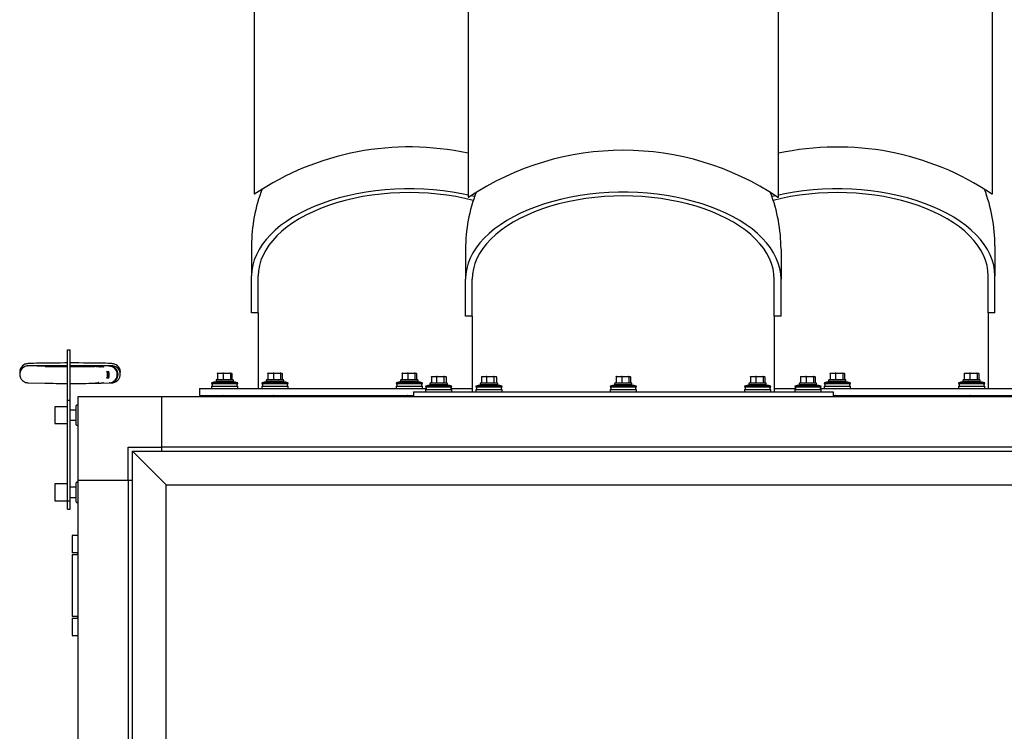
# Model space of a CAD drawing. Units: millimetres. Extents: x 0 to 420, y 0 to 297.
# Drawn here: x 107 to 136, y 233 to 254 of the extents above; entities that cross this region are included whole.
import ezdxf

# ---------------------------------------------------------------- set-up
doc = ezdxf.new("R2010")
doc.units = ezdxf.units.MM
doc.linetypes.add('SLD-Сплошная', pattern=[0])
doc.layers.add('FORMAT', color=7, linetype='SLD-Сплошная')
doc.styles.add('SLDTEXTSTYLE3', font='GOST_A.TTF')
doc.styles.add('SLDTEXTSTYLE4', font='GOST_A.TTF')
doc.dimstyles.new('SLDDIMSTYLE1', dxfattribs={"dimtxt": 3.5, "dimasz": 3.5, "dimexe": 0, "dimexo": 0.0625, "dimgap": 0.875, "dimtad": 2, "dimlfac": 20, "dimrnd": 1e-09, "dimzin": 12, "dimdsep": 46, "dimtxsty": 'SLDTEXTSTYLE3', "dimsah": 1, "dimcen": 0.09, "dimadec": 0, "dimazin": 3, "dimtfac": 1, "dimtdec": 3, "dimtofl": 0, "dimtmove": 0, "dimatfit": 3, "dimfxl": 0, "dimfrac": 2, "dimtolj": 1, "dimtzin": 12, "dimarcsym": 0})

# ---------------------------------------------------------------- blocks, each defined once
blk = doc.blocks.new('_D_3')
at = {"layer": 'FORMAT'}
for p, q in [((124.506, 275.341), (153.632, 275.341)), ((152.632, 275.341), (152.632, 242.801)), ((140.876, 242.801), (153.632, 242.801))]:
    blk.add_line(p, q, dxfattribs=at)
for points in [[(152.632, 275.341), (152.093, 271.841), (153.17, 271.841)], [(152.632, 242.801), (153.17, 246.301), (152.093, 246.301)]]:
    blk.add_solid(points, dxfattribs=at)
at = {"layer": 'FORMAT', "insert": (148.017, 255.759), "char_height": 3.5, "attachment_point": 1, "rotation": 90, "style": 'SLDTEXTSTYLE4'}
blk.add_mtext('650', dxfattribs=at)

msp = doc.modelspace()

# ---------------------------------------------------------------- linework, layer by layer
at = {"color": 7, "linetype": 'SLD-Сплошная', "lineweight": 25}
for p, q in [((119.87136, 265.78617), (119.87136, 248.71617)), ((129.12136, 248.71617), (129.12136, 265.78617)), ((113.49636, 257.0614), (113.49636, 248.81617)), ((135.49636, 248.81617), (135.49636, 257.06143)), ((113.49636, 248.81617), (113.52136, 248.81617)), ((135.47136, 248.81617), (135.49636, 248.81617)), ((119.87136, 248.71617), (119.89636, 248.71617)), ((120.06547, 248.73372), (119.95865, 248.75964)), ((129.03275, 248.75933), (128.92725, 248.73372)), ((129.09636, 248.71617), (129.12136, 248.71617)), ((113.42136, 247.26617), (113.42136, 246.37065)), ((119.79636, 247.16617), (119.79636, 246.27065)), ((129.19636, 247.16617), (129.19636, 246.27065)), ((135.57136, 247.26617), (135.57136, 246.37065)), ((113.42136, 245.26617), (113.42136, 246.37065)), ((113.62136, 245.26617), (113.62136, 246.37065)), ((119.79636, 245.16617), (119.79636, 246.27065)), ((119.99636, 245.16617), (119.99636, 246.27065)), ((128.99636, 245.16617), (128.99636, 246.27065)), ((129.19636, 245.16617), (129.19636, 246.27065)), ((135.37136, 245.26617), (135.37136, 246.37065)), ((135.57136, 245.26617), (135.57136, 246.37065)), ((113.62136, 245.26617), (113.42136, 245.26617)), ((113.62136, 245.26617), (113.62136, 243.01617)), ((119.99636, 245.16617), (119.79636, 245.16617)), ((119.99636, 245.16617), (119.99636, 242.91617)), ((128.99636, 245.16617), (128.99636, 242.91617)), ((129.19636, 245.16617), (128.99636, 245.16617)), ((135.37136, 245.26617), (135.37136, 243.01617)), ((135.57136, 245.26617), (135.37136, 245.26617)), ((107.93636, 244.16617), (108.01136, 244.16617)), ((107.93636, 243.9465), (107.93636, 244.16617)), ((108.01136, 243.9465), (108.01136, 244.16617)), ((107.93636, 242.66617), (107.93636, 243.9465)), ((108.01136, 242.66617), (108.01136, 243.9465)), ((107.27539, 243.66873), (106.77931, 243.6849)), ((106.77931, 243.6849), (106.77943, 243.68488)), ((108.79738, 243.67036), (108.74733, 243.66873)), ((108.88721, 243.67329), (108.82224, 243.67117)), ((108.92233, 243.67444), (108.91206, 243.6741)), ((109.22363, 243.68443), (108.92185, 243.67443)), ((109.10784, 243.52282), (109.13517, 243.52371)), ((109.10826, 243.52282), (109.13517, 243.52371)), ((109.13517, 243.52371), (109.15784, 243.52445)), ((109.15751, 243.52448), (109.15751, 243.32442)), ((109.22852, 243.68445), (109.17236, 243.68259)), ((109.24531, 243.68483), (109.20156, 243.6834)), ((109.21117, 243.69322), (109.20408, 243.68318)), ((109.22903, 243.6843), (109.24531, 243.68483)), ((109.24341, 243.6849), (109.23716, 243.6847)), ((109.24469, 243.68495), (109.24341, 243.6849)), ((109.10787, 243.32283), (109.10781, 243.32282)), ((109.10787, 243.32283), (109.10781, 243.32283)), ((109.10829, 243.32283), (109.10787, 243.32283)), ((109.10829, 243.32283), (109.10829, 243.32394)), ((109.13517, 243.32372), (109.10829, 243.32283)), ((109.15784, 243.32445), (109.13517, 243.32372)), ((109.15748, 243.32445), (109.13517, 243.32372)), ((112.36136, 243.25367), (112.36136, 243.22867)), ((112.36136, 243.22867), (112.70079, 243.22867)), ((112.38636, 243.27867), (112.69316, 243.27867)), ((112.41565, 243.47367), (112.40696, 243.46392)), ((112.40696, 243.46392), (112.40944, 243.47367)), ((112.40696, 243.46392), (112.40696, 243.27867)), ((112.41565, 243.47367), (112.40944, 243.47367)), ((112.41565, 243.47367), (112.56505, 243.47367)), ((112.57373, 243.46392), (112.56505, 243.47367)), ((112.5849, 243.47367), (112.56505, 243.47367)), ((112.5849, 243.47367), (112.57373, 243.46392)), ((112.57373, 243.46392), (112.57373, 243.27867)), ((112.5849, 243.47367), (112.77697, 243.47367)), ((112.69316, 243.27867), (112.85636, 243.27867)), ((112.70079, 243.22867), (112.88136, 243.22867)), ((112.78814, 243.46392), (112.77697, 243.47367)), ((112.79062, 243.47367), (112.77697, 243.47367)), ((112.79062, 243.47367), (112.78814, 243.46392)), ((112.78814, 243.46392), (112.78814, 243.27867)), ((112.79062, 243.47367), (112.83328, 243.47367)), ((112.83576, 243.46392), (112.83328, 243.47367)), ((112.83576, 243.46392), (112.83576, 243.27867)), ((112.88136, 243.22867), (112.88136, 243.25367)), ((113.85987, 243.25367), (113.85987, 243.22867)), ((113.85987, 243.22867), (114.1993, 243.22867)), ((113.88487, 243.27867), (114.19166, 243.27867)), ((113.91416, 243.47367), (113.90547, 243.46392)), ((113.90547, 243.46392), (113.90795, 243.47367)), ((113.90547, 243.46392), (113.90547, 243.27867)), ((113.91416, 243.47367), (113.90795, 243.47367)), ((113.91416, 243.47367), (114.06356, 243.47367)), ((114.07224, 243.46392), (114.06356, 243.47367)), ((114.08341, 243.47367), (114.06356, 243.47367)), ((114.08341, 243.47367), (114.07224, 243.46392)), ((114.07224, 243.46392), (114.07224, 243.27867)), ((114.08341, 243.47367), (114.27548, 243.47367)), ((114.19166, 243.27867), (114.35487, 243.27867)), ((114.1993, 243.22867), (114.37987, 243.22867)), ((114.28664, 243.46392), (114.27548, 243.47367)), ((114.28913, 243.47367), (114.27548, 243.47367)), ((114.28913, 243.47367), (114.28664, 243.46392)), ((114.28664, 243.46392), (114.28664, 243.27867)), ((114.28913, 243.47367), (114.33179, 243.47367)), ((114.33427, 243.46392), (114.33179, 243.47367)), ((114.33427, 243.46392), (114.33427, 243.27867)), ((114.37987, 243.22867), (114.37987, 243.25367)), ((117.86136, 243.25367), (117.86136, 243.22867)), ((117.86136, 243.22867), (118.20079, 243.22867)), ((117.88636, 243.27867), (118.19316, 243.27867)), ((117.91565, 243.47367), (117.90696, 243.46392)), ((117.90696, 243.46392), (117.90944, 243.47367)), ((117.90696, 243.46392), (117.90696, 243.27867)), ((117.91565, 243.47367), (117.90944, 243.47367)), ((117.91565, 243.47367), (118.06505, 243.47367)), ((118.07373, 243.46392), (118.06505, 243.47367)), ((118.0849, 243.47367), (118.06505, 243.47367)), ((118.0849, 243.47367), (118.07373, 243.46392)), ((118.07373, 243.46392), (118.07373, 243.27867)), ((118.0849, 243.47367), (118.27697, 243.47367)), ((118.19316, 243.27867), (118.35636, 243.27867)), ((118.20079, 243.22867), (118.38136, 243.22867)), ((118.28814, 243.46392), (118.27697, 243.47367)), ((118.29062, 243.47367), (118.27697, 243.47367)), ((118.29062, 243.47367), (118.28814, 243.46392)), ((118.28814, 243.46392), (118.28814, 243.27867)), ((118.29062, 243.47367), (118.33328, 243.47367)), ((118.33576, 243.46392), (118.33328, 243.47367)), ((118.33576, 243.46392), (118.33576, 243.27867)), ((118.38136, 243.22867), (118.38136, 243.25367)), ((118.7865, 243.37367), (118.77829, 243.36392)), ((118.77829, 243.36392), (118.78144, 243.37367)), ((118.77829, 243.36392), (118.77829, 243.17867)), ((118.7865, 243.37367), (118.78144, 243.37367)), ((118.7865, 243.37367), (118.92767, 243.37367)), ((118.93588, 243.36392), (118.92767, 243.37367)), ((118.94724, 243.37367), (118.92767, 243.37367)), ((118.94724, 243.37367), (118.93588, 243.36392)), ((118.93588, 243.36392), (118.93588, 243.17867)), ((118.94724, 243.37367), (119.1426, 243.37367)), ((119.15396, 243.36392), (119.1426, 243.37367)), ((119.15711, 243.37367), (119.1426, 243.37367)), ((119.15711, 243.37367), (119.15396, 243.36392)), ((119.15396, 243.36392), (119.15396, 243.17867)), ((119.15711, 243.37367), (119.21128, 243.37367)), ((119.21443, 243.36392), (119.21128, 243.37367)), ((119.21443, 243.36392), (119.21443, 243.17867)), ((120.28069, 243.37367), (120.27315, 243.36392)), ((120.27315, 243.36392), (120.27715, 243.37367)), ((120.27315, 243.36392), (120.27315, 243.17867)), ((120.28069, 243.37367), (120.27715, 243.37367)), ((120.28069, 243.37367), (120.41046, 243.37367)), ((120.418, 243.36392), (120.41046, 243.37367)), ((120.42955, 243.37367), (120.41046, 243.37367)), ((120.42955, 243.37367), (120.418, 243.36392)), ((120.418, 243.36392), (120.418, 243.17867)), ((120.42955, 243.37367), (120.62817, 243.37367)), ((120.63972, 243.36392), (120.62817, 243.37367)), ((120.64372, 243.37367), (120.62817, 243.37367)), ((120.64372, 243.37367), (120.63972, 243.36392)), ((120.63972, 243.36392), (120.63972, 243.17867)), ((120.64372, 243.37367), (120.71258, 243.37367)), ((120.71659, 243.36392), (120.71258, 243.37367)), ((120.71659, 243.36392), (120.71659, 243.17867)), ((124.29065, 243.37367), (124.28196, 243.36392)), ((124.28196, 243.36392), (124.28444, 243.37367)), ((124.28196, 243.36392), (124.28196, 243.17867)), ((124.29065, 243.37367), (124.28444, 243.37367)), ((124.29065, 243.37367), (124.44005, 243.37367)), ((124.44873, 243.36392), (124.44005, 243.37367)), ((124.4599, 243.37367), (124.44005, 243.37367)), ((124.4599, 243.37367), (124.44873, 243.36392)), ((124.44873, 243.36392), (124.44873, 243.17867)), ((124.4599, 243.37367), (124.65197, 243.37367)), ((124.66314, 243.36392), (124.65197, 243.37367)), ((124.66562, 243.37367), (124.65197, 243.37367)), ((124.66562, 243.37367), (124.66314, 243.36392)), ((124.66314, 243.36392), (124.66314, 243.17867)), ((124.66562, 243.37367), (124.70828, 243.37367)), ((124.71076, 243.36392), (124.70828, 243.37367)), ((124.71076, 243.36392), (124.71076, 243.17867)), ((128.29214, 243.37367), (128.28345, 243.36392)), ((128.28345, 243.36392), (128.28593, 243.37367)), ((128.28345, 243.36392), (128.28345, 243.17867)), ((128.29214, 243.37367), (128.28593, 243.37367)), ((128.29214, 243.37367), (128.44154, 243.37367)), ((128.45023, 243.36392), (128.44154, 243.37367)), ((128.46139, 243.37367), (128.44154, 243.37367)), ((128.46139, 243.37367), (128.45023, 243.36392)), ((128.45023, 243.36392), (128.45023, 243.17867)), ((128.46139, 243.37367), (128.65346, 243.37367)), ((128.66463, 243.36392), (128.65346, 243.37367)), ((128.66711, 243.37367), (128.65346, 243.37367)), ((128.66711, 243.37367), (128.66463, 243.36392)), ((128.66463, 243.36392), (128.66463, 243.17867)), ((128.66711, 243.37367), (128.70977, 243.37367)), ((128.71225, 243.36392), (128.70977, 243.37367)), ((128.71225, 243.36392), (128.71225, 243.17867)), ((129.79065, 243.37367), (129.78196, 243.36392)), ((129.78196, 243.36392), (129.78444, 243.37367)), ((129.78196, 243.36392), (129.78196, 243.17867)), ((129.79065, 243.37367), (129.78444, 243.37367)), ((129.79065, 243.37367), (129.94005, 243.37367)), ((129.94873, 243.36392), (129.94005, 243.37367)), ((129.9599, 243.37367), (129.94005, 243.37367)), ((129.9599, 243.37367), (129.94873, 243.36392)), ((129.94873, 243.36392), (129.94873, 243.17867)), ((129.9599, 243.37367), (130.15197, 243.37367)), ((130.16314, 243.36392), (130.15197, 243.37367)), ((130.16562, 243.37367), (130.15197, 243.37367)), ((130.16562, 243.37367), (130.16314, 243.36392)), ((130.16314, 243.36392), (130.16314, 243.17867)), ((130.16562, 243.37367), (130.20828, 243.37367)), ((130.21076, 243.36392), (130.20828, 243.37367)), ((130.21076, 243.36392), (130.21076, 243.17867)), ((130.61136, 243.25367), (130.61136, 243.22867)), ((130.61136, 243.22867), (130.95079, 243.22867)), ((130.63636, 243.27867), (130.94316, 243.27867)), ((130.66565, 243.47367), (130.65696, 243.46392)), ((130.65696, 243.46392), (130.65944, 243.47367)), ((130.65696, 243.46392), (130.65696, 243.27867)), ((130.66565, 243.47367), (130.65944, 243.47367)), ((130.66565, 243.47367), (130.81505, 243.47367)), ((130.82373, 243.46392), (130.81505, 243.47367)), ((130.8349, 243.47367), (130.81505, 243.47367)), ((130.8349, 243.47367), (130.82373, 243.46392)), ((130.82373, 243.46392), (130.82373, 243.27867)), ((130.8349, 243.47367), (131.02697, 243.47367)), ((130.94316, 243.27867), (131.10636, 243.27867)), ((130.95079, 243.22867), (131.13136, 243.22867)), ((131.03814, 243.46392), (131.02697, 243.47367)), ((131.04062, 243.47367), (131.02697, 243.47367)), ((131.04062, 243.47367), (131.03814, 243.46392)), ((131.03814, 243.46392), (131.03814, 243.27867)), ((131.04062, 243.47367), (131.08328, 243.47367)), ((131.08576, 243.46392), (131.08328, 243.47367)), ((131.08576, 243.46392), (131.08576, 243.27867)), ((131.13136, 243.22867), (131.13136, 243.25367)), ((134.61285, 243.25367), (134.61285, 243.22867)), ((134.61285, 243.22867), (134.95228, 243.22867)), ((134.63785, 243.27867), (134.94465, 243.27867)), ((134.66714, 243.47367), (134.65845, 243.46392)), ((134.65845, 243.46392), (134.66093, 243.47367)), ((134.65845, 243.46392), (134.65845, 243.27867)), ((134.66714, 243.47367), (134.66093, 243.47367)), ((134.66714, 243.47367), (134.81654, 243.47367)), ((134.82523, 243.46392), (134.81654, 243.47367)), ((134.83639, 243.47367), (134.81654, 243.47367)), ((134.83639, 243.47367), (134.82523, 243.46392)), ((134.82523, 243.46392), (134.82523, 243.27867)), ((134.83639, 243.47367), (135.02846, 243.47367)), ((134.94465, 243.27867), (135.10785, 243.27867)), ((134.95228, 243.22867), (135.13285, 243.22867)), ((135.03963, 243.46392), (135.02846, 243.47367)), ((135.04211, 243.47367), (135.02846, 243.47367)), ((135.04211, 243.47367), (135.03963, 243.46392)), ((135.03963, 243.46392), (135.03963, 243.27867)), ((135.04211, 243.47367), (135.08477, 243.47367)), ((135.08725, 243.46392), (135.08477, 243.47367)), ((135.08725, 243.46392), (135.08725, 243.27867)), ((135.13285, 243.22867), (135.13285, 243.25367)), ((106.76302, 243.18517), (107.2591, 243.169)), ((108.78844, 243.16981), (108.90365, 243.17356)), ((108.92823, 243.17436), (108.93862, 243.1747)), ((108.9384, 243.17471), (109.18064, 243.18273)), ((109.20145, 243.18356), (109.1888, 243.18314)), ((109.20417, 243.1834), (109.21117, 243.17347)), ((109.20567, 243.18341), (109.2597, 243.18517)), ((111.87136, 243.01617), (111.87136, 242.80117)), ((111.87136, 243.01617), (118.62338, 243.01617)), ((112.22886, 243.17867), (112.23882, 243.15038)), ((113.01386, 243.17867), (112.22886, 243.17867)), ((112.22886, 243.07867), (112.22886, 243.01617)), ((112.22886, 243.07867), (113.01386, 243.07867)), ((112.23882, 243.15038), (112.25886, 243.07867)), ((113.00389, 243.15038), (112.23882, 243.15038)), ((112.98386, 243.07867), (113.00389, 243.15038)), ((113.00389, 243.15038), (113.01386, 243.17867)), ((113.01386, 243.01617), (113.01386, 243.07867)), ((113.72737, 243.17867), (113.73733, 243.15038)), ((114.51237, 243.17867), (113.72737, 243.17867)), ((113.72737, 243.07867), (113.72737, 243.01617)), ((113.72737, 243.07867), (114.51237, 243.07867)), ((113.73733, 243.15038), (113.75737, 243.07867)), ((114.5024, 243.15038), (113.73733, 243.15038)), ((114.48237, 243.07867), (114.5024, 243.15038)), ((114.5024, 243.15038), (114.51237, 243.17867)), ((114.51237, 243.01617), (114.51237, 243.07867)), ((117.72886, 243.17867), (117.73882, 243.15038)), ((118.51386, 243.17867), (117.72886, 243.17867)), ((117.72886, 243.07867), (117.72886, 243.01617)), ((117.72886, 243.07867), (118.51386, 243.07867)), ((117.73882, 243.15038), (117.75886, 243.07867)), ((118.50389, 243.15038), (117.73882, 243.15038)), ((118.48386, 243.07867), (118.50389, 243.15038)), ((118.50389, 243.15038), (118.51386, 243.17867)), ((118.51386, 243.01617), (118.51386, 243.07867)), ((118.60386, 243.07867), (118.61382, 243.05038)), ((119.38886, 243.07867), (118.60386, 243.07867)), ((118.60386, 242.97867), (118.60386, 242.91617)), ((118.60386, 242.97867), (119.38886, 242.97867)), ((118.61382, 243.05038), (118.63386, 242.97867)), ((119.37889, 243.05038), (118.61382, 243.05038)), ((118.73636, 243.15367), (118.73636, 243.12867)), ((118.73636, 243.12867), (119.06111, 243.12867)), ((118.76136, 243.17867), (119.05488, 243.17867)), ((119.05488, 243.17867), (119.23136, 243.17867)), ((119.06111, 243.12867), (119.25636, 243.12867)), ((119.25636, 243.12867), (119.25636, 243.15367)), ((119.35886, 242.97867), (119.37889, 243.05038)), ((119.36934, 243.01617), (119.99636, 243.01617)), ((119.37889, 243.05038), (119.38886, 243.07867)), ((119.38886, 242.91617), (119.38886, 242.97867)), ((120.10237, 243.07867), (120.11233, 243.05038)), ((120.88737, 243.07867), (120.10237, 243.07867)), ((120.10237, 242.97867), (120.10237, 242.91617)), ((120.10237, 242.97867), (120.88737, 242.97867)), ((120.11233, 243.05038), (120.13237, 242.97867)), ((120.8774, 243.05038), (120.11233, 243.05038)), ((120.23487, 243.15367), (120.23487, 243.12867)), ((120.23487, 243.12867), (120.54019, 243.12867)), ((120.25987, 243.17867), (120.53583, 243.17867)), ((120.53583, 243.17867), (120.72987, 243.17867)), ((120.54019, 243.12867), (120.75487, 243.12867)), ((120.75487, 243.12867), (120.75487, 243.15367)), ((120.85737, 242.97867), (120.8774, 243.05038)), ((120.8774, 243.05038), (120.88737, 243.07867)), ((120.88737, 242.91617), (120.88737, 242.97867)), ((124.10386, 243.07867), (124.11382, 243.05038)), ((124.88886, 243.07867), (124.10386, 243.07867)), ((124.10386, 242.97867), (124.10386, 242.91617)), ((124.10386, 242.97867), (124.88886, 242.97867)), ((124.11382, 243.05038), (124.13386, 242.97867)), ((124.87889, 243.05038), (124.11382, 243.05038)), ((124.23636, 243.15367), (124.23636, 243.12867)), ((124.23636, 243.12867), (124.57579, 243.12867)), ((124.26136, 243.17867), (124.56816, 243.17867)), ((124.56816, 243.17867), (124.73136, 243.17867)), ((124.57579, 243.12867), (124.75636, 243.12867)), ((124.75636, 243.12867), (124.75636, 243.15367)), ((124.85886, 242.97867), (124.87889, 243.05038)), ((124.87889, 243.05038), (124.88886, 243.07867)), ((124.88886, 242.91617), (124.88886, 242.97867)), ((128.10535, 243.07867), (128.11532, 243.05038)), ((128.89035, 243.07867), (128.10535, 243.07867)), ((128.10535, 242.97867), (128.10535, 242.91617)), ((128.10535, 242.97867), (128.89035, 242.97867)), ((128.11532, 243.05038), (128.13535, 242.97867)), ((128.88039, 243.05038), (128.11532, 243.05038)), ((128.23785, 243.15367), (128.23785, 243.12867)), ((128.23785, 243.12867), (128.57728, 243.12867)), ((128.26285, 243.17867), (128.56965, 243.17867)), ((128.56965, 243.17867), (128.73285, 243.17867)), ((128.57728, 243.12867), (128.75785, 243.12867)), ((128.75785, 243.12867), (128.75785, 243.15367)), ((128.86035, 242.97867), (128.88039, 243.05038)), ((128.88039, 243.05038), (128.89035, 243.07867)), ((128.89035, 242.91617), (128.89035, 242.97867)), ((128.99636, 243.01617), (129.62338, 243.01617)), ((129.60386, 243.07867), (129.61382, 243.05038)), ((130.38886, 243.07867), (129.60386, 243.07867)), ((129.60386, 242.97867), (129.60386, 242.91617)), ((129.60386, 242.97867), (130.38886, 242.97867)), ((129.61382, 243.05038), (129.63386, 242.97867)), ((130.37889, 243.05038), (129.61382, 243.05038)), ((129.73636, 243.15367), (129.73636, 243.12867)), ((129.73636, 243.12867), (130.07579, 243.12867)), ((129.76136, 243.17867), (130.06816, 243.17867)), ((130.06816, 243.17867), (130.23136, 243.17867)), ((130.07579, 243.12867), (130.25636, 243.12867)), ((130.25636, 243.12867), (130.25636, 243.15367)), ((130.35886, 242.97867), (130.37889, 243.05038)), ((130.36934, 243.01617), (137.12136, 243.01617)), ((130.37889, 243.05038), (130.38886, 243.07867)), ((130.38886, 242.91617), (130.38886, 242.97867)), ((130.47886, 243.17867), (130.48882, 243.15038)), ((131.26386, 243.17867), (130.47886, 243.17867)), ((130.47886, 243.07867), (130.47886, 243.01617)), ((130.47886, 243.07867), (131.26386, 243.07867)), ((130.48882, 243.15038), (130.50886, 243.07867)), ((131.25389, 243.15038), (130.48882, 243.15038)), ((131.23386, 243.07867), (131.25389, 243.15038)), ((131.25389, 243.15038), (131.26386, 243.17867)), ((131.26386, 243.01617), (131.26386, 243.07867)), ((134.48035, 243.17867), (134.49032, 243.15038)), ((135.26535, 243.17867), (134.48035, 243.17867)), ((134.48035, 243.07867), (134.48035, 243.01617)), ((134.48035, 243.07867), (135.26535, 243.07867)), ((134.49032, 243.15038), (134.51035, 243.07867)), ((135.25539, 243.15038), (134.49032, 243.15038)), ((135.23535, 243.07867), (135.25539, 243.15038)), ((135.25539, 243.15038), (135.26535, 243.17867)), ((135.26535, 243.01617), (135.26535, 243.07867)), ((107.93636, 239.66617), (107.93636, 242.66617)), ((107.93636, 242.66617), (108.01136, 242.66617)), ((108.01136, 239.66617), (108.01136, 242.66617)), ((110.74636, 242.76617), (108.24636, 242.76617)), ((108.24636, 242.76617), (108.24636, 240.26617)), ((110.74636, 241.26617), (110.74636, 242.76617)), ((138.24636, 242.76617), (110.74636, 242.76617)), ((111.87136, 242.80117), (118.24063, 242.80117)), ((112.52761, 242.80117), (112.52761, 242.76617)), ((112.71511, 242.80032), (112.71511, 242.80117)), ((112.71511, 242.76617), (112.71511, 242.77881)), ((114.02612, 242.80117), (114.02612, 242.76617)), ((114.21362, 242.80032), (114.21362, 242.80117)), ((114.21362, 242.76617), (114.21362, 242.77881)), ((114.99636, 242.80117), (114.99636, 242.76617)), ((118.02761, 242.80117), (118.02761, 242.76617)), ((118.21511, 242.80032), (118.21511, 242.80117)), ((118.21511, 242.76617), (118.21511, 242.77881)), ((118.24636, 242.91617), (118.24636, 242.76617)), ((118.24636, 242.91617), (130.74636, 242.91617)), ((130.74636, 242.91617), (130.74636, 242.76617)), ((130.74636, 242.80117), (137.12136, 242.80117)), ((130.77761, 242.80117), (130.77761, 242.76617)), ((130.96511, 242.80032), (130.96511, 242.80117)), ((130.96511, 242.76617), (130.96511, 242.77881)), ((133.99636, 242.76617), (133.99636, 242.80117)), ((134.7791, 242.80117), (134.7791, 242.76617)), ((134.9666, 242.80032), (134.9666, 242.80117)), ((134.9666, 242.76617), (134.9666, 242.77881)), ((107.93636, 242.46617), (107.56136, 242.46617)), ((107.56136, 242.46617), (107.56136, 241.96617)), ((108.19636, 242.36617), (108.01136, 242.36617)), ((108.19636, 241.92867), (108.19636, 242.50367)), ((108.23386, 242.51617), (108.20886, 242.51617)), ((108.01136, 242.06617), (108.19636, 242.06617)), ((107.56136, 241.96617), (107.93636, 241.96617)), ((108.20886, 241.91617), (108.23386, 241.91617)), ((109.74636, 241.26617), (110.74636, 241.26617)), ((109.74636, 240.26617), (109.74636, 241.26617)), ((110.74636, 241.14117), (110.74636, 241.26617)), ((138.24636, 241.26617), (110.74636, 241.26617)), ((109.87127, 241.14117), (109.87089, 241.14117)), ((109.87089, 211.89117), (109.87089, 241.14117)), ((110.87127, 240.14117), (109.87127, 241.14117)), ((109.87127, 241.14117), (139.12127, 241.14117)), ((109.87127, 211.89117), (109.87127, 241.14117)), ((107.93636, 240.16617), (107.56136, 240.16617)), ((107.56136, 240.16617), (107.56136, 239.66617)), ((108.19636, 240.06617), (108.01136, 240.06617)), ((108.19636, 239.62867), (108.19636, 240.20367)), ((108.23386, 240.21617), (108.20886, 240.21617)), ((108.24636, 240.26617), (108.24636, 212.76617)), ((109.74636, 240.26617), (108.24636, 240.26617)), ((109.74636, 240.26617), (109.74636, 212.76617)), ((109.87089, 240.26617), (109.74636, 240.26617)), ((110.87127, 240.14117), (138.12127, 240.14117)), ((110.87127, 228.6474), (110.87127, 240.14117)), ((108.01136, 239.76617), (108.19636, 239.76617)), ((107.56136, 239.66617), (107.93636, 239.66617)), ((107.93636, 239.41617), (107.93636, 239.66617)), ((107.93636, 239.66617), (108.01136, 239.66617)), ((107.93636, 239.41617), (108.01136, 239.41617)), ((108.01136, 239.41617), (108.01136, 239.66617)), ((108.20886, 239.61617), (108.23386, 239.61617)), ((108.07024, 238.61617), (108.07024, 238.11617)), ((108.09524, 238.64117), (108.24636, 238.64117)), ((108.24636, 238.11617), (108.07024, 238.11617)), ((108.07024, 238.06617), (108.07024, 236.21617)), ((108.07024, 238.06617), (108.24636, 238.06617)), ((108.23274, 238.11617), (108.23274, 238.06617)), ((108.24636, 236.21617), (108.07024, 236.21617)), ((108.23274, 236.21617), (108.23274, 236.16617)), ((108.07024, 236.16617), (108.07024, 235.66617)), ((108.07024, 236.16617), (108.24636, 236.16617)), ((108.24636, 235.64117), (108.09524, 235.64117))]:
    msp.add_line(p, q, dxfattribs=at)
at = {"color": 7, "linetype": 'SLD-Сплошная', "lineweight": 25, "flags": 128}
for points in [[(119.87136, 248.77954), (119.68343, 248.81863), (119.40758, 248.86709), (119.12685, 248.90608), (118.8423, 248.93545), (118.55502, 248.9551), (118.2661, 248.96494), (117.97662, 248.96494), (117.6877, 248.9551), (117.40042, 248.93545), (117.11587, 248.90608), (116.83514, 248.86709), (116.55929, 248.81863), (116.28937, 248.76088), (116.02639, 248.69407), (115.77136, 248.61844), (115.52524, 248.53428), (115.28898, 248.44192), (115.06345, 248.3417), (114.84953, 248.23401), (114.64802, 248.11924), (114.45968, 247.99784), (114.28523, 247.87027), (114.12534, 247.73702), (113.9806, 247.59857), (113.85157, 247.45547), (113.73874, 247.30826), (113.64253, 247.15749), (113.56331, 247.00373), (113.50139, 246.84758), (113.45698, 246.68961), (113.43027, 246.53043), (113.42136, 246.37065)], [(120.02744, 248.62178), (119.77792, 248.68121), (119.51194, 248.7341), (119.24046, 248.77765), (118.96458, 248.81171), (118.68536, 248.83613), (118.40392, 248.85082), (118.12136, 248.85572), (117.8388, 248.85082), (117.55736, 248.83613), (117.27814, 248.81171), (117.00226, 248.77765), (116.73078, 248.7341), (116.4648, 248.68121), (116.20535, 248.61921), (115.95347, 248.54834), (115.71014, 248.46887), (115.47633, 248.38112), (115.25295, 248.28543), (115.0409, 248.18219), (114.841, 248.0718), (114.65405, 247.9547), (114.48078, 247.83134), (114.32188, 247.70222), (114.17798, 247.56784), (114.04964, 247.42874), (113.93737, 247.28547), (113.84161, 247.13858), (113.76274, 246.98866), (113.70107, 246.83631), (113.65684, 246.68211), (113.63024, 246.52669), (113.62136, 246.37065)], [(129.19636, 246.27065), (129.18745, 246.43043), (129.16074, 246.58961), (129.11633, 246.74758), (129.05441, 246.90373), (128.97519, 247.05749), (128.87898, 247.20826), (128.76615, 247.35547), (128.63712, 247.49857), (128.49238, 247.63702), (128.33249, 247.77027), (128.15804, 247.89784), (127.9697, 248.01924), (127.76819, 248.13401), (127.55427, 248.2417), (127.32874, 248.34192), (127.09247, 248.43428), (126.84636, 248.51844), (126.59133, 248.59407), (126.32835, 248.66088), (126.05843, 248.71863), (125.78258, 248.76709), (125.50185, 248.80608), (125.2173, 248.83545), (124.93002, 248.8551), (124.6411, 248.86494), (124.35162, 248.86494), (124.0627, 248.8551), (123.77542, 248.83545), (123.49087, 248.80608), (123.21014, 248.76709), (122.93429, 248.71863), (122.66437, 248.66088), (122.40139, 248.59407), (122.14636, 248.51844), (121.90024, 248.43428), (121.66398, 248.34192), (121.43845, 248.2417), (121.22453, 248.13401), (121.02302, 248.01924), (120.83468, 247.89784), (120.66023, 247.77027), (120.50034, 247.63702), (120.3556, 247.49857), (120.22657, 247.35547), (120.11374, 247.20826), (120.01753, 247.05749), (119.93831, 246.90373), (119.87639, 246.74758), (119.83198, 246.58961), (119.80527, 246.43043), (119.79636, 246.27065)], [(135.37136, 246.37065), (135.36248, 246.52669), (135.33588, 246.68211), (135.29165, 246.83631), (135.22998, 246.98866), (135.15111, 247.13858), (135.05535, 247.28547), (134.94308, 247.42874), (134.81474, 247.56784), (134.67084, 247.70222), (134.51194, 247.83134), (134.33867, 247.9547), (134.15172, 248.0718), (133.95182, 248.18219), (133.73977, 248.28543), (133.51639, 248.38112), (133.28258, 248.46887), (133.03925, 248.54834), (132.78737, 248.61921), (132.52792, 248.68121), (132.26194, 248.7341), (131.99046, 248.77765), (131.71458, 248.81171), (131.43536, 248.83613), (131.15392, 248.85082), (130.87136, 248.85572), (130.5888, 248.85082), (130.30736, 248.83613), (130.02814, 248.81171), (129.75226, 248.77765), (129.48078, 248.7341), (129.2148, 248.68121), (128.96527, 248.62178)], [(135.57136, 246.37065), (135.56245, 246.53043), (135.53574, 246.68961), (135.49133, 246.84758), (135.42941, 247.00373), (135.35019, 247.15749), (135.25398, 247.30826), (135.14115, 247.45547), (135.01212, 247.59857), (134.86738, 247.73702), (134.70749, 247.87027), (134.53304, 247.99784), (134.3447, 248.11924), (134.14319, 248.23401), (133.92927, 248.3417), (133.70374, 248.44192), (133.46747, 248.53428), (133.22136, 248.61844), (132.96633, 248.69407), (132.70335, 248.76088), (132.43343, 248.81863), (132.15758, 248.86709), (131.87685, 248.90608), (131.5923, 248.93545), (131.30502, 248.9551), (131.0161, 248.96494), (130.72662, 248.96494), (130.4377, 248.9551), (130.15042, 248.93545), (129.86587, 248.90608), (129.58514, 248.86709), (129.30929, 248.81863), (129.12136, 248.77954)], [(128.99636, 246.27065), (128.98748, 246.42669), (128.96088, 246.58211), (128.91665, 246.73631), (128.85498, 246.88866), (128.77611, 247.03858), (128.68035, 247.18547), (128.56808, 247.32874), (128.43974, 247.46784), (128.29584, 247.60222), (128.13694, 247.73134), (127.96367, 247.8547), (127.77672, 247.9718), (127.57682, 248.08219), (127.36477, 248.18543), (127.14139, 248.28112), (126.90758, 248.36887), (126.66425, 248.44834), (126.41237, 248.51921), (126.15292, 248.58121), (125.88694, 248.6341), (125.61546, 248.67765), (125.33958, 248.71171), (125.06036, 248.73613), (124.77892, 248.75082), (124.49636, 248.75572), (124.2138, 248.75082), (123.93236, 248.73613), (123.65314, 248.71171), (123.37726, 248.67765), (123.10578, 248.6341), (122.8398, 248.58121), (122.58035, 248.51921), (122.32847, 248.44834), (122.08514, 248.36887), (121.85133, 248.28112), (121.62795, 248.18543), (121.4159, 248.08219), (121.216, 247.9718), (121.02905, 247.8547), (120.85578, 247.73134), (120.69688, 247.60222), (120.55298, 247.46784), (120.42464, 247.32874), (120.31237, 247.18547), (120.21661, 247.03858), (120.13774, 246.88866), (120.07607, 246.73631), (120.03184, 246.58211), (120.00524, 246.42669), (119.99636, 246.27065)], [(107.93636, 243.7737), (107.8547, 243.7736), (107.71598, 243.77314), (107.58093, 243.77241), (107.45124, 243.77141), (107.32848, 243.77015), (107.21416, 243.76865), (107.10963, 243.76693), (107.01611, 243.76499), (106.93455, 243.76286), (106.8656, 243.76052), (106.80918, 243.75793), (106.76276, 243.75471), (106.73645, 243.75174), (106.71527, 243.74809), (106.69446, 243.74295), (106.6679, 243.73372), (106.63503, 243.71743), (106.59798, 243.69082), (106.56295, 243.6536), (106.5342, 243.60585), (106.51618, 243.55025), (106.51158, 243.49086), (106.51516, 243.46938)], [(107.93636, 243.69079), (107.89191, 243.69079), (107.7529, 243.6907), (107.61715, 243.69055), (107.48636, 243.69034), (107.36217, 243.69006), (107.24615, 243.68974), (107.13974, 243.68936), (107.04426, 243.68893), (106.96087, 243.68846), (106.89057, 243.68796), (106.83408, 243.68742), (106.79169, 243.68684), (106.76189, 243.68615), (106.74497, 243.68529), (106.73481, 243.68436), (106.72178, 243.68259), (106.69798, 243.67755), (106.66708, 243.66724), (106.62158, 243.64297), (106.57709, 243.60463), (106.54571, 243.56215), (106.52252, 243.50955), (106.51185, 243.45133), (106.51617, 243.38688), (106.53369, 243.33239), (106.55975, 243.28784), (106.59096, 243.25273), (106.62448, 243.22646), (106.65776, 243.20813), (106.6882, 243.19659), (106.7124, 243.19046), (106.72845, 243.18777), (106.73745, 243.18672), (106.74529, 243.18604), (106.75419, 243.18551), (106.76302, 243.18517)], [(109.50785, 243.47144), (109.51129, 243.50709), (109.5022, 243.56848), (109.48156, 243.61983), (109.45355, 243.6614), (109.42145, 243.69362), (109.38838, 243.71702), (109.35784, 243.73247), (109.33271, 243.74162), (109.31236, 243.74702), (109.2949, 243.75042), (109.2771, 243.75293), (109.25223, 243.75537), (109.20402, 243.75843), (109.1473, 243.7609), (109.0733, 243.76328), (108.98793, 243.76541), (108.89125, 243.76732), (108.78405, 243.769), (108.66747, 243.77045), (108.54285, 243.77166), (108.4117, 243.7726), (108.27562, 243.77327), (108.13627, 243.77366), (108.01136, 243.77376)], [(109.2597, 243.18517), (109.27405, 243.18581), (109.2835, 243.18654), (109.29575, 243.18798), (109.31402, 243.19124), (109.34527, 243.20015), (109.38804, 243.22013), (109.43584, 243.25662), (109.46845, 243.29562), (109.49466, 243.34584), (109.5092, 243.40287), (109.50992, 243.4625), (109.4965, 243.52059), (109.47308, 243.56863), (109.44336, 243.60708), (109.41036, 243.63643), (109.37672, 243.65749), (109.34493, 243.67132), (109.31803, 243.67921), (109.29925, 243.68286), (109.28855, 243.68429), (109.2806, 243.68507), (109.27224, 243.68565), (109.26247, 243.68609), (109.24189, 243.68664), (109.20537, 243.68722), (109.15168, 243.68779), (109.08493, 243.68831), (109.00512, 243.68879), (108.91301, 243.68923), (108.80965, 243.68963), (108.6963, 243.68997), (108.57436, 243.69026), (108.44536, 243.69049), (108.3109, 243.69066), (108.17267, 243.69077), (108.03242, 243.69081), (108.01136, 243.69081)], [(108.79795, 243.66873), (108.81928, 243.67106), (108.85104, 243.6704), (108.87836, 243.66619), (108.90047, 243.65969), (108.91467, 243.65317), (108.91781, 243.65011), (108.91719, 243.64998)], [(108.88778, 243.67166), (108.90911, 243.67399), (108.94087, 243.67333), (108.96819, 243.66912), (108.9903, 243.66261), (109.0045, 243.65609), (109.00764, 243.65304), (109.00702, 243.65291)], [(109.20156, 243.6834), (109.20318, 243.68324), (109.21338, 243.68253)], [(109.22852, 243.68445), (109.22734, 243.68451), (109.22364, 243.68438)], [(108.75548, 243.16887), (108.78756, 243.17089), (108.81725, 243.17617), (108.84276, 243.18301), (108.86088, 243.18862), (108.86788, 243.18999), (108.86446, 243.1871), (108.85168, 243.1814), (108.82892, 243.17477), (108.79835, 243.17033), (108.77234, 243.17015)], [(108.90364, 243.17406), (108.91643, 243.17431), (108.94653, 243.17849), (108.9737, 243.18497), (108.99515, 243.19147), (109.00594, 243.19452), (109.00702, 243.19465)], [(109.20156, 243.18341), (109.20318, 243.18335), (109.21338, 243.18386)], [(112.52761, 242.76782), (112.52546, 242.76738), (112.51927, 242.76617)], [(112.71357, 242.77881), (112.71479, 242.77965), (112.70022, 242.78467), (112.66671, 242.78986), (112.62297, 242.79484), (112.57849, 242.79996), (112.57036, 242.80117)], [(112.69028, 242.80117), (112.73281, 242.79651), (112.75341, 242.79148), (112.75161, 242.79061)], [(112.71511, 242.77596), (112.71792, 242.77654), (112.74293, 242.78144)], [(114.02612, 242.76782), (114.02396, 242.76738), (114.01777, 242.76617)], [(114.21208, 242.77881), (114.2133, 242.77965), (114.19872, 242.78467), (114.16522, 242.78986), (114.12148, 242.79484), (114.077, 242.79996), (114.06886, 242.80117)], [(114.18879, 242.80117), (114.23132, 242.79651), (114.25192, 242.79148), (114.25012, 242.79061)], [(114.21362, 242.77596), (114.21643, 242.77654), (114.24144, 242.78144)], [(118.02761, 242.76782), (118.02546, 242.76738), (118.01927, 242.76617)], [(118.21357, 242.77881), (118.21479, 242.77965), (118.20022, 242.78467), (118.16671, 242.78986), (118.12297, 242.79484), (118.07849, 242.79996), (118.07036, 242.80117)], [(118.19028, 242.80117), (118.23281, 242.79651), (118.23813, 242.79521)], [(118.21511, 242.77596), (118.21792, 242.77654), (118.24293, 242.78144)], [(130.77761, 242.76782), (130.77546, 242.76738), (130.76927, 242.76617)], [(130.96357, 242.77881), (130.96479, 242.77965), (130.95022, 242.78467), (130.91671, 242.78986), (130.87297, 242.79484), (130.82849, 242.79996), (130.82036, 242.80117)], [(130.94028, 242.80117), (130.98281, 242.79651), (131.00341, 242.79148), (131.00161, 242.79061)], [(130.96511, 242.77596), (130.96792, 242.77654), (130.99293, 242.78144)], [(134.7791, 242.76782), (134.77695, 242.76738), (134.77076, 242.76617)], [(134.96506, 242.77881), (134.96628, 242.77965), (134.95171, 242.78467), (134.9182, 242.78986), (134.87446, 242.79484), (134.82998, 242.79996), (134.82185, 242.80117)], [(134.94177, 242.80117), (134.9843, 242.79651), (135.0049, 242.79148), (135.0031, 242.79061)], [(134.9666, 242.77596), (134.96941, 242.77654), (134.99442, 242.78144)]]:
    msp.add_lwpolyline(points, dxfattribs=at)
at = {"color": 7, "linetype": 'SLD-Сплошная', "lineweight": 25}
for centre, radius, start, end in [((118.11673, 241.96988), 8.24555, 77.713718, 123.87035), ((124.49636, 241.85765), 8.25828, 56.150289, 123.849711), ((130.87609, 241.96907), 8.24617, 56.133375, 102.286066), ((118.12136, 247.26617), 4.7, 158.826361, 180), ((124.49636, 247.16617), 4.7, 158.826361, 180), ((124.49636, 247.16617), 4.7, 0, 21.055984), ((130.87136, 247.26617), 4.7, 360, 21.055984), ((107.78573, 290.49799), 46.83203, 269.375621, 270.18429), ((108.16053, 306.63301), 62.96701, 269.8642634, 270.5339583), ((108.76596, 243.12287), 0.54837, 73.990798, 86.714543), ((108.85578, 243.1258), 0.54837, 73.990798, 86.714543), ((108.87674, 243.42282), 0.25178, 336.598952, 23.370236), ((108.9265, 243.42445), 0.25173, 336.599872, 23.396695), ((109.17089, 243.43257), 0.25003, 272.234652, 89.662153), ((109.19361, 243.43319), 0.25012, 274.53384, 85.466007), ((112.52136, 242.34811), 0.88056, 90, 109.400784), ((112.38636, 243.25367), 0.025, 90, 180), ((112.72136, 242.34811), 0.88056, 70.599216, 90), ((112.85636, 243.25367), 0.025, 360, 90), ((114.01987, 242.34811), 0.88056, 90, 109.400784), ((113.88487, 243.25367), 0.025, 90, 180), ((114.21987, 242.34811), 0.88056, 70.599216, 90), ((114.35487, 243.25367), 0.025, 360, 90), ((118.02136, 242.34811), 0.88056, 90, 109.400784), ((117.88636, 243.25367), 0.025, 90, 180), ((118.22136, 242.34811), 0.88056, 70.599216, 90), ((118.35636, 243.25367), 0.025, 360, 90), ((130.77136, 242.34811), 0.88056, 90, 109.400784), ((130.63636, 243.25367), 0.025, 90, 180), ((130.97136, 242.34811), 0.88056, 70.599216, 90), ((131.10636, 243.25367), 0.025, 360, 90), ((134.77285, 242.34811), 0.88056, 90, 109.400784), ((134.63785, 243.25367), 0.025, 90, 180), ((134.97285, 242.34811), 0.88056, 70.599216, 90), ((135.10785, 243.25367), 0.025, 360, 90), ((107.80534, 293.29957), 50.13354, 269.375705, 270.149735), ((108.19509, 294.49264), 51.32679, 269.7949, 270.634658), ((108.94114, 243.29049), 0.1163, 263.620268, 304.505829), ((118.89636, 242.24811), 0.88056, 90, 109.400784), ((118.76136, 243.15367), 0.025, 90, 180), ((119.09636, 242.24811), 0.88056, 70.599216, 90), ((119.23136, 243.15367), 0.025, 0, 90), ((120.39487, 242.24811), 0.88056, 90, 109.400784), ((120.25987, 243.15367), 0.025, 90, 180), ((120.59487, 242.24811), 0.88056, 70.599216, 90), ((120.72987, 243.15367), 0.025, 0, 90), ((124.39636, 242.24811), 0.88056, 90, 109.400784), ((124.26136, 243.15367), 0.025, 90, 180), ((124.59636, 242.24811), 0.88056, 70.599216, 90), ((124.73136, 243.15367), 0.025, 0, 90), ((128.39785, 242.24811), 0.88056, 90, 109.400784), ((128.26285, 243.15367), 0.025, 90, 180), ((128.59785, 242.24811), 0.88056, 70.599216, 90), ((128.73285, 243.15367), 0.025, 0, 90), ((129.89636, 242.24811), 0.88056, 90, 109.400784), ((129.76136, 243.15367), 0.025, 90, 180), ((130.09636, 242.24811), 0.88056, 70.599216, 90), ((130.23136, 243.15367), 0.025, 0, 90), ((108.20886, 242.50367), 0.0125, 90, 180), ((108.23386, 242.50367), 0.0125, 0, 90), ((108.20886, 241.92867), 0.0125, 180, 270), ((108.23386, 241.92867), 0.0125, 270, 0), ((108.20886, 240.20367), 0.0125, 90, 180), ((108.23386, 240.20367), 0.0125, 0, 90), ((108.20886, 239.62867), 0.0125, 180, 270), ((108.23386, 239.62867), 0.0125, 270, 0), ((108.09524, 238.61617), 0.025, 90, 180), ((108.09524, 235.66617), 0.025, 180, 270)]:
    msp.add_arc(centre, radius, start, end, dxfattribs=at)

# ---------------------------------------------------------------- dimensions: what is measured, and where the dimension line sits
at = {"layer": 'FORMAT'}
dim = msp.add_linear_dim(base=(152.63182, 242.80117), p1=(124.49636, 275.34117), p2=(140.86636, 242.80117), angle=90, dimstyle='SLDDIMSTYLE1', dxfattribs=at)
dim.commit()
dim.dimension.update_dxf_attribs({"geometry": '_D_3', "text_midpoint": (152.63182, 258.9945), "dimtype": 160})

doc.saveas('drawing.dxf')
